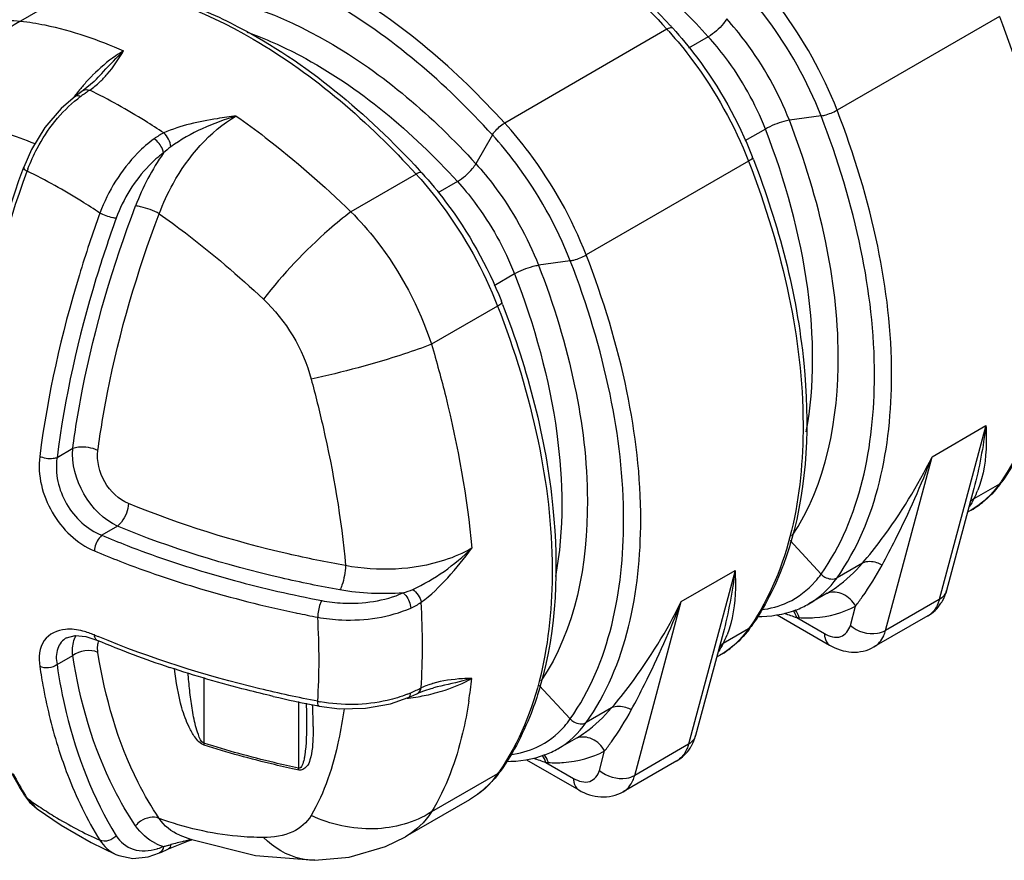
# Model space of a CAD drawing. Units: millimetres. Extents: x -3735 to 5250, y -123 to 5908.
# Drawn here: x 2544 to 3321, y 1218 to 1881 of the extents above; entities that cross this region are included whole.
import ezdxf

# ---------------------------------------------------------------- set-up
doc = ezdxf.new("R2010")
doc.units = ezdxf.units.MM
doc.header["$LTSCALE"] = 38.72
doc.layers.add('EL_BAUGR', color=7, linetype='CONTINUOUS')

msp = doc.modelspace()

# ---------------------------------------------------------------- linework, layer by layer
at = {"layer": 'EL_BAUGR', "color": 7, "linetype": 'Continuous'}
for p, q in [((2596.21, 1910.02), (2544.79, 1880.33)), ((3317.3, 1883.98), (3189.19, 1810.02)), ((3054.96, 1873.78), (2926.85, 1799.82)), ((3087.55, 1867.98), (3072.05, 1859.03)), ((2604.6, 1834.45), (2602.73, 1832.54)), ((2604.59, 1834.43), (2604.6, 1834.45)), ((2602.73, 1832.54), (2594.22, 1825.43)), ((2591.13, 1823.25), (2588.02, 1821.01)), ((2588.02, 1821.01), (2588.02, 1821.01)), ((2594.24, 1825.44), (2591.13, 1823.25)), ((2594.22, 1825.43), (2594.24, 1825.44)), ((2595.73, 1823.26), (2596, 1823.45)), ((3176.56, 1805.43), (3151.53, 1801.99)), ((2917.17, 1790.48), (2904.09, 1767.68)), ((3132.59, 1795.1), (3116.47, 1785.8)), ((2553.36, 1779), (2547.24, 1764.88)), ((2546.57, 1763.02), (2547.24, 1764.88)), ((3119.31, 1769.68), (2991.2, 1695.71)), ((2856.97, 1759.47), (2805.55, 1729.78)), ((2889.56, 1753.67), (2874.06, 1744.72)), ((2978.58, 1691.12), (2953.54, 1687.68)), ((2934.6, 1680.8), (2918.48, 1671.49)), ((2921.32, 1655.37), (2869.1, 1625.21)), ((3264.22, 1536.55), (3306.65, 1561.05)), ((3306.65, 1561.05), (3269.9, 1423.89)), ((2585.94, 1542.89), (2573.53, 1535.73)), ((3227.47, 1399.39), (3264.22, 1536.55)), ((3319.34, 1516.79), (3317.3, 1514.94)), ((3297.17, 1511.47), (3275.56, 1430.82)), ((3297.17, 1511.47), (3297.17, 1511.47)), ((3317.3, 1514.94), (3297.26, 1503.37)), ((3295, 1494.35), (3292.14, 1492.7)), ((2621.3, 1481.66), (2608.89, 1474.49)), ((3176.56, 1443.88), (3152.07, 1470.34)), ((3066.24, 1422.24), (3108.66, 1446.74)), ((3108.66, 1446.74), (3071.91, 1309.58)), ((3209.23, 1452.55), (3189.19, 1440.98)), ((3029.48, 1285.08), (3066.24, 1422.24)), ((3181.48, 1428.81), (3166.89, 1420.39)), ((3181.5, 1428.82), (3181.76, 1428.97)), ((3269.9, 1423.89), (3227.47, 1399.39)), ((3199.67, 1403.34), (3203.76, 1418.62)), ((2761.96, 1413.35), (2762.88, 1413.16)), ((3141.98, 1411.73), (3183.32, 1387.86)), ((3157.32, 1409.63), (3179.18, 1397.01)), ((3260.75, 1410.87), (3218.32, 1386.37)), ((3119.31, 1400.64), (3099.27, 1389.06)), ((3121.35, 1402.48), (3119.31, 1400.64)), ((2581.11, 1393.72), (2581.08, 1393.7)), ((2596.24, 1394.64), (2605.02, 1391.79)), ((2605.02, 1391.79), (2605.02, 1391.79)), ((3099.18, 1397.16), (3077.57, 1316.51)), ((3099.18, 1397.16), (3099.18, 1397.16)), ((2573.53, 1372.43), (2585.94, 1379.59)), ((3097.01, 1380.04), (3094.15, 1378.39)), ((2689.52, 1362.33), (2689.52, 1310.43)), ((2978.58, 1329.57), (2954.08, 1356.03)), ((2850.76, 1346.46), (2854.51, 1348.13)), ((2850.76, 1346.46), (2850.76, 1346.46)), ((2854.51, 1348.13), (2858.05, 1349.76)), ((2862.24, 1351.51), (2863.9, 1352.11)), ((2764.14, 1343.38), (2764.14, 1290.82)), ((3011.24, 1338.24), (2991.2, 1326.67)), ((2770.4, 1328.23), (2770.4, 1328.22)), ((2983.49, 1314.5), (2968.91, 1306.08)), ((2983.51, 1314.51), (2983.77, 1314.67)), ((3071.91, 1309.58), (3029.48, 1285.08)), ((3001.68, 1289.03), (3005.77, 1304.31)), ((2943.99, 1297.42), (2985.33, 1273.55)), ((2959.33, 1295.32), (2981.19, 1282.71)), ((3062.76, 1296.56), (3020.33, 1272.06)), ((2921.32, 1286.33), (2869.1, 1256.17)), ((2923.37, 1288.18), (2921.32, 1286.33)), ((2548.15, 1268.87), (2548.16, 1268.87)), ((2548.16, 1268.87), (2549.96, 1267)), ((2548.16, 1268.87), (2551.75, 1264)), ((2557.76, 1258.54), (2549.96, 1267)), ((2551.75, 1264), (2557.76, 1258.54)), ((2899.03, 1265.74), (2848.38, 1236.5)), ((2557.77, 1258.53), (2557.76, 1258.54)), ((2670.47, 1237.89), (2670.35, 1237.93)), ((2600.53, 1232.14), (2619.97, 1222.64)), ((2661.49, 1227.1), (2677.22, 1233.32)), ((2673.62, 1233.07), (2679.76, 1234.6)), ((2677.22, 1233.32), (2680.68, 1234.37)), ((2619.95, 1222.65), (2619.97, 1222.64)), ((2654.4, 1223.87), (2655.9, 1224.52)), ((2654.4, 1223.87), (2654.4, 1223.87)), ((2655.9, 1224.52), (2660.55, 1226.65)), ((2660.55, 1226.65), (2661.49, 1227.1)), ((2776.94, 1218.05), (2776.89, 1218.05))]:
    msp.add_line(p, q, dxfattribs=at)
for points in [[(2588.02, 1821.01), (2576.72, 1811.35), (2563.88, 1796.28), (2553.36, 1779)], [(2581.08, 1393.7), (2587.81, 1395.46), (2596.24, 1394.64)], [(2863.9, 1352.11), (2865.54, 1352.66), (2867.14, 1353.15)], [(2867.14, 1353.15), (2868.71, 1353.59), (2870.25, 1353.99), (2870.8, 1354.12)], [(2780.53, 1339.68), (2796.45, 1337.68), (2816.98, 1338.02), (2836.77, 1341.58), (2850.76, 1346.46)], [(2858.05, 1349.76), (2858.82, 1350.1), (2860.54, 1350.84), (2862.24, 1351.51)], [(2770.1, 1342.04), (2770.33, 1334.49), (2770.4, 1328.22)], [(2689.7, 1308.84), (2689.61, 1309.33), (2689.55, 1309.86), (2689.52, 1310.43)], [(2764.29, 1289.25), (2764.22, 1289.74), (2764.17, 1290.26), (2764.14, 1290.82)], [(2557.77, 1258.53), (2576.83, 1245.8), (2600.53, 1232.14)], [(2670.47, 1237.89), (2678.93, 1234.82), (2730.29, 1221.77), (2776.89, 1218.05)], [(2776.94, 1218.05), (2804.17, 1220.48), (2832.83, 1228.84), (2848.49, 1236.56)], [(2619.95, 1222.65), (2622.3, 1221.7), (2633.42, 1219.58), (2645.37, 1220.85), (2654.4, 1223.87)]]:
    msp.add_lwpolyline(points, dxfattribs=at)
for centre, radius, start, end in [((2830.5, 1668.98), 303.85, 41.98393, 42.37667), ((2561.84, 1420.73), 673.61, 42.37691, 42.59576), ((2709.73, 1730.11), 152.37, 135.55615, 138.88116), ((2705.19, 1734.48), 146.07, 135.13945, 135.53643), ((2719.03, 1722.09), 164.65, 140.37361, 142.35685), ((2715.34, 1725.15), 159.86, 138.8655, 140.37225), ((2557.17, 1885.52), 73.14, 305.20685, 309.3119), ((2555.7, 1887.29), 75.44, 309.32022, 313.24222), ((2722.55, 1719.38), 169.09, 142.93036, 143.54409), ((2721.42, 1720.24), 167.67, 142.35248, 142.93034), ((2645.9, 1747.23), 91.03, 126.03959, 127.9391), ((2742.02, 1614.96), 254.54, 125.07893, 126.01713), ((2811.68, 1515.46), 376, 124.38517, 125.00385), ((2818.61, 1664.6), 195.94, 145.28362, 159.12844), ((2828.23, 1658.04), 315.84, 21.29395, 21.44328), ((2452.32, 1511.52), 719.3, 21.14269, 21.29393), ((2668.31, 1719.97), 125.56, 159.76025, 160.47661), ((2669.4, 1719.57), 126.72, 159.58556, 159.76109), ((2632.51, 1554.68), 303.85, 41.98393, 42.37667), ((2363.85, 1306.42), 673.61, 42.37691, 42.59576), ((2630.24, 1543.73), 315.84, 21.29395, 21.44328), ((2254.33, 1397.21), 719.3, 21.14269, 21.29393), ((3169.31, 1619.83), 181.39, 324.675, 325.48602), ((3249.82, 1566.06), 85.21, 322.82767, 324.67763), ((3226.63, 1539.31), 79.25, 333.03424, 338.45439), ((3306.26, 1489.53), 16.52, 123.03578, 137.49382), ((3257.82, 1558.61), 74.24, 305.40809, 308.44321), ((3258.21, 1558.06), 73.57, 300.00498, 305.40754), ((3116.5, 1486.4), 73.6, 318.90784, 324.70677), ((2956.4, 2339.8), 946.63, 253.45717, 258.14711), ((3243.78, 1438.6), 32.64, 327.07308, 331.01933), ((2299.56, 1386.48), 562.45, 0.0438, 3.58464), ((3129.94, 1484.45), 73.96, 291.17929, 299.97778), ((2968.87, 2395.98), 1004.18, 258.16261, 259.11635), ((2222.31, 1375.21), 558.04, 0.05169, 3.56025), ((3227.55, 1627.04), 228.47, 249.53872, 252.09763), ((3172.26, 1629.88), 220.76, 266.11932, 266.64297), ((3252.35, 1425.4), 16.78, 300.00543, 308.70268), ((2971.32, 1505.52), 181.39, 324.675, 325.48602), ((3051.83, 1451.75), 85.21, 322.82767, 324.67763), ((2897.54, 2098.15), 761.56, 247.24935, 247.50221), ((2915.81, 2134.51), 805.13, 247.29349, 251.65509), ((3028.64, 1425), 79.25, 333.03424, 338.45439), ((2384.47, 1386.45), 477.54, 356.10666, 0.05572), ((3108.27, 1375.22), 16.52, 123.03578, 137.49382), ((3060.22, 1443.76), 73.57, 300.00498, 305.40754), ((3059.83, 1444.3), 74.24, 305.40809, 308.44321), ((2312.85, 1375.24), 467.49, 356.11008, 0.05838), ((2528.84, 1401.16), 374.14, 351.16859, 353.92958), ((2750.47, 1583.05), 254.25, 293.7239, 294.79073), ((2698.82, 1694.79), 377.35, 294.79645, 295.43829), ((2891.37, 1287.41), 73.25, 110.30733, 114.57718), ((2892.07, 1285.52), 75.27, 107.26404, 110.30655), ((2892.55, 1284.02), 76.84, 106.89344, 107.27142), ((2966.71, 2308.63), 986.67, 256.97052, 259.00142), ((2815.92, 1434.23), 91.67, 291.82457, 293.69548), ((2830.19, 1513.79), 169.06, 276.72894, 277.03238), ((2830.63, 1510.44), 165.67, 277.02362, 279.6961), ((2831.88, 1503.14), 158.27, 279.69572, 282.02988), ((2833.62, 1494.99), 149.94, 282.02594, 284.87055), ((2091.01, 1314.01), 684.81, 1.45343, 2.24723), ((2970.3, 2326.53), 1004.92, 258.99527, 259.11509), ((2803.48, 1465.1), 123.97, 258.73692, 259.51626), ((2803.72, 1466.38), 125.26, 259.51521, 259.6972), ((2362.44, 1321.18), 413.28, 0.85303, 1.41419), ((2918.51, 1372.09), 73.6, 318.90784, 324.70677), ((2459.02, 1322.62), 316.7, 0.18586, 0.85353), ((2931.95, 1370.14), 73.96, 291.17929, 299.97778), ((3045.79, 1324.29), 32.64, 327.07308, 331.01933), ((3029.56, 1512.73), 228.47, 249.53872, 252.09763), ((3054.37, 1311.09), 16.78, 300.00543, 308.70268), ((2974.28, 1515.57), 220.76, 266.11932, 266.64297), ((2794.49, 1418.8), 287.81, 207.37398, 211.33946), ((2773.33, 1391.21), 181.39, 324.675, 325.48602), ((2853.84, 1337.44), 85.21, 322.82767, 324.67763), ((2784.42, 1412.81), 276.1, 211.36402, 211.878), ((2761.3, 1562.73), 363.49, 234.44963, 236.22696), ((2668.46, 1266.71), 39.27, 244.44004, 253.85839), ((2638.12, 1274.38), 49.38, 287.80831, 293.16808), ((2644.06, 1296.71), 69.05, 281.26187, 283.75263), ((2641.3, 1308.35), 81.02, 283.695, 283.92912), ((2638.21, 1320.56), 93.62, 283.96514, 285.61522), ((2738.43, 960.1), 280.52, 104.48097, 105.51145), ((2842.54, 557.61), 696.26, 104.04095, 104.49456), ((2639.37, 1270.63), 45.43, 286.7682, 287.7473)]:
    msp.add_arc(centre, radius, start, end, dxfattribs=at)
for points, knots in [([(2797.49, 2024.11), (2842.75, 2020.75), (2940.53, 1982.11), (3017.45, 1914.89), (3054.96, 1873.78)], [0, 0, 0, 0, 0.449172, 1, 1, 1, 1]), ([(2865.38, 2011.35), (2882.22, 2005.61), (2954.54, 1973.75), (3016.46, 1921.51), (3057.72, 1876.64)], [0, 0, 0, 0, 0.225874, 1, 1, 1, 1]), ([(3087.55, 1867.98), (3074.9, 1881.84), (3026.6, 1929.96), (2968, 1969.59), (2921.23, 1985.95)], [0, 0, 0, 0, 0.274746, 1, 1, 1, 1]), ([(2926.85, 1799.82), (2888.88, 1841.43), (2811.07, 1909.3), (2711.77, 1947.69), (2666.09, 1950.37)], [0, 0, 0, 0, 0.551769, 1, 1, 1, 1]), ([(2917.17, 1790.48), (2879.96, 1831.25), (2803.72, 1897.74), (2706.45, 1935.35), (2661.69, 1937.97)], [0, 0, 0, 0, 0.551769, 1, 1, 1, 1]), ([(3189.19, 1810.02), (3177.99, 1838.75), (3157.7, 1875.09), (3131.64, 1906.67), (3124.84, 1914.12)], [0, 0, 0, 0, 0.753516, 1, 1, 1, 1]), ([(2599.5, 1909.8), (2644.76, 1906.44), (2742.54, 1867.8), (2819.47, 1800.58), (2856.97, 1759.47)], [0, 0, 0, 0, 0.449172, 1, 1, 1, 1]), ([(3176.56, 1805.43), (3165.88, 1832.85), (3146.51, 1867.53), (3121.64, 1897.67), (3115.15, 1904.78)], [0, 0, 0, 0, 0.753516, 1, 1, 1, 1]), ([(2667.39, 1897.04), (2684.23, 1891.31), (2756.55, 1859.44), (2818.47, 1807.21), (2859.73, 1762.33)], [0, 0, 0, 0, 0.225874, 1, 1, 1, 1]), ([(2670.16, 1902.73), (2711.15, 1900.33), (2800.22, 1865.9), (2870.03, 1805.01), (2904.09, 1767.68)], [0, 0, 0, 0, 0.44823, 1, 1, 1, 1]), ([(2503.55, 1871.59), (2512.68, 1876.86), (2526.97, 1881.06), (2541.16, 1880.68), (2544.79, 1880.33)], [0, 0, 0, 0, 0.74326, 1, 1, 1, 1]), ([(3102.08, 1881.99), (3101.33, 1880.68), (3097.3, 1875.23), (3092.1, 1870.61), (3087.55, 1867.98)], [0, 0, 0, 0, 0.222179, 1, 1, 1, 1]), ([(3151.53, 1801.99), (3142.93, 1824.06), (3127.33, 1851.99), (3107.31, 1876.26), (3102.08, 1881.99)], [0, 0, 0, 0, 0.753516, 1, 1, 1, 1]), ([(3317.3, 1883.98), (3330.76, 1849.44), (3351.57, 1780.94), (3366.98, 1656.57), (3349.86, 1562.26), (3318.77, 1517.05)], [0, 0, 0, 0, 0.294574, 0.564005, 1, 1, 1, 1]), ([(2544.79, 1880.33), (2531.04, 1873.12), (2506.74, 1849.44), (2495.5, 1817.99), (2493.07, 1801.36)], [0, 0, 0, 0, 0.480115, 1, 1, 1, 1]), ([(2544.79, 1880.33), (2551.22, 1879.58), (2579.15, 1874.95), (2606.14, 1865.53), (2626.09, 1856.74)], [0, 0, 0, 0, 0.228911, 1, 1, 1, 1]), ([(3059.45, 1874.74), (3059.29, 1874.92), (3057.68, 1875.49), (3056.13, 1874.45), (3054.96, 1873.78)], [0, 0, 0, 0, 0.149805, 1, 1, 1, 1]), ([(3059.45, 1874.74), (3066.07, 1867.49), (3091.45, 1836.76), (3111.24, 1801.43), (3122.21, 1773.5)], [0, 0, 0, 0, 0.246641, 1, 1, 1, 1]), ([(2723.29, 1871.63), (2737.79, 1866.55), (2800.36, 1838.41), (2853.85, 1792.81), (2889.56, 1753.67)], [0, 0, 0, 0, 0.22481, 1, 1, 1, 1]), ([(3056.36, 1872.24), (3063, 1864.86), (3088.45, 1833.66), (3108.31, 1797.91), (3119.31, 1769.68)], [0, 0, 0, 0, 0.246792, 1, 1, 1, 1]), ([(3132.59, 1795.1), (3124.75, 1815.22), (3110.55, 1840.65), (3092.31, 1862.76), (3087.55, 1867.98)], [0, 0, 0, 0, 0.753516, 1, 1, 1, 1]), ([(2626.09, 1856.74), (2623.97, 1855.51), (2615.2, 1849.94), (2607.25, 1843.14), (2601.66, 1837.52)], [0, 0, 0, 0, 0.236242, 1, 1, 1, 1]), ([(2604.6, 1834.45), (2606.49, 1836.44), (2613.52, 1843.99), (2620.61, 1851.51), (2626.09, 1856.74)], [0, 0, 0, 0, 0.265735, 1, 1, 1, 1]), ([(2607.38, 1832.34), (2609.4, 1834.23), (2616.51, 1841.67), (2622.21, 1850.31), (2626.09, 1856.74)], [0, 0, 0, 0, 0.269271, 1, 1, 1, 1]), ([(2550.63, 1763.78), (2552.67, 1769.25), (2562.04, 1789.97), (2576.59, 1808.63), (2589.93, 1819.02)], [0, 0, 0, 0, 0.256563, 1, 1, 1, 1]), ([(2657.84, 1791.98), (2652.96, 1795.22), (2634.02, 1807.41), (2614.32, 1818.46), (2599.33, 1825.76)], [0, 0, 0, 0, 0.259973, 1, 1, 1, 1]), ([(2654.2, 1728.27), (2657.19, 1736.44), (2671.05, 1766.39), (2693.89, 1793.27), (2715.04, 1805.39)], [0, 0, 0, 0, 0.263005, 1, 1, 1, 1]), ([(2715.05, 1805.38), (2710.03, 1804.74), (2690.65, 1802.03), (2671.09, 1797.99), (2657.84, 1791.98)], [0, 0, 0, 0, 0.258313, 1, 1, 1, 1]), ([(2715.05, 1805.38), (2722.78, 1799.92), (2754.39, 1776.51), (2784.08, 1750.54), (2805.55, 1729.78)], [0, 0, 0, 0, 0.240507, 1, 1, 1, 1]), ([(3176.56, 1805.43), (3177.53, 1805.57), (3181.92, 1806.58), (3186.15, 1808.27), (3189.19, 1810.02)], [0, 0, 0, 0, 0.218071, 1, 1, 1, 1]), ([(3176.56, 1443.88), (3207.79, 1487.94), (3225.3, 1580.98), (3210.37, 1703.63), (3189.87, 1771.3), (3176.56, 1805.43)], [0, 0, 0, 0, 0.435179, 0.704834, 1, 1, 1, 1]), ([(3189.19, 1440.98), (3221.06, 1485.96), (3238.94, 1580.92), (3223.69, 1706.11), (3202.77, 1775.18), (3189.19, 1810.02)], [0, 0, 0, 0, 0.435179, 0.704834, 1, 1, 1, 1]), ([(2493.07, 1801.36), (2498.04, 1800.68), (2519.52, 1796.89), (2540.37, 1790.02), (2555.92, 1783.68)], [0, 0, 0, 0, 0.229916, 1, 1, 1, 1]), ([(2917.17, 1790.48), (2917.66, 1791.35), (2920.35, 1794.98), (2923.82, 1798.06), (2926.85, 1799.82)], [0, 0, 0, 0, 0.222179, 1, 1, 1, 1]), ([(2991.2, 1695.71), (2980, 1724.44), (2959.71, 1760.78), (2933.65, 1792.36), (2926.85, 1799.82)], [0, 0, 0, 0, 0.753516, 1, 1, 1, 1]), ([(3151.53, 1801.99), (3150.08, 1801.79), (3143.5, 1800.26), (3137.15, 1797.74), (3132.59, 1795.1)], [0, 0, 0, 0, 0.218071, 1, 1, 1, 1]), ([(3153.5, 1473.77), (3181.04, 1514.43), (3196.07, 1598.73), (3182.17, 1709.93), (3163.56, 1771.13), (3151.53, 1801.99)], [0, 0, 0, 0, 0.436403, 0.705673, 1, 1, 1, 1]), ([(2650.22, 1787.43), (2645.56, 1784.03), (2627.24, 1767.82), (2613.89, 1746.24), (2607.42, 1728.77)], [0, 0, 0, 0, 0.236149, 1, 1, 1, 1]), ([(2657.55, 1776.19), (2657.42, 1777.22), (2656.12, 1781.59), (2653.13, 1785.48), (2650.22, 1787.43)], [0, 0, 0, 0, 0.228652, 1, 1, 1, 1]), ([(2978.58, 1691.12), (2967.89, 1718.54), (2948.52, 1753.22), (2923.65, 1783.37), (2917.17, 1790.48)], [0, 0, 0, 0, 0.753516, 1, 1, 1, 1]), ([(3164.9, 1556.25), (3171.73, 1593.24), (3170.34, 1675.89), (3148.37, 1754.61), (3132.59, 1795.1)], [0, 0, 0, 0, 0.463964, 1, 1, 1, 1]), ([(2657.55, 1776.19), (2653.47, 1773.22), (2637.44, 1759.03), (2625.84, 1740.06), (2620.29, 1724.73)], [0, 0, 0, 0, 0.236154, 1, 1, 1, 1]), ([(3122.51, 1772.74), (3122.58, 1772.56), (3122.05, 1770.95), (3120.47, 1770.34), (3119.31, 1769.68)], [0, 0, 0, 0, 0.12237, 1, 1, 1, 1]), ([(2547.24, 1764.88), (2547.18, 1764.7), (2547.5, 1763.23), (2548.95, 1762.56), (2549.96, 1761.94)], [0, 0, 0, 0, 0.137596, 1, 1, 1, 1]), ([(2889.56, 1753.67), (2894.12, 1756.3), (2899.31, 1760.92), (2903.35, 1766.37), (2904.09, 1767.68)], [0, 0, 0, 0, 0.777821, 1, 1, 1, 1]), ([(2904.09, 1767.68), (2909.32, 1761.95), (2929.34, 1737.68), (2944.94, 1709.76), (2953.54, 1687.68)], [0, 0, 0, 0, 0.246485, 1, 1, 1, 1]), ([(3119.31, 1769.68), (3132.77, 1735.13), (3153.58, 1666.63), (3169, 1542.26), (3151.87, 1447.95), (3120.78, 1402.74)], [0, 0, 0, 0, 0.294574, 0.564005, 1, 1, 1, 1]), ([(3123.2, 1770.97), (3143.1, 1719.5), (3169.58, 1619.94), (3165.93, 1515.08), (3152.97, 1470.05)], [0, 0, 0, 0, 0.540765, 1, 1, 1, 1]), ([(2500.16, 1575.23), (2502.15, 1590.64), (2512.39, 1654.4), (2529.98, 1716.89), (2546.57, 1763.02)], [0, 0, 0, 0, 0.240651, 1, 1, 1, 1]), ([(2502.91, 1573.3), (2504.95, 1588.77), (2515.38, 1652.83), (2533.19, 1715.6), (2549.96, 1761.94)], [0, 0, 0, 0, 0.240473, 1, 1, 1, 1]), ([(2607.42, 1728.77), (2602.61, 1731.96), (2584.01, 1743.93), (2564.67, 1754.78), (2549.96, 1761.94)], [0, 0, 0, 0, 0.260739, 1, 1, 1, 1]), ([(2861.46, 1760.44), (2861.3, 1760.61), (2859.69, 1761.18), (2858.14, 1760.15), (2856.97, 1759.47)], [0, 0, 0, 0, 0.149805, 1, 1, 1, 1]), ([(2858.37, 1757.93), (2865.01, 1750.55), (2890.46, 1719.35), (2910.32, 1683.6), (2921.32, 1655.37)], [0, 0, 0, 0, 0.246792, 1, 1, 1, 1]), ([(2861.46, 1760.44), (2868.09, 1753.18), (2893.46, 1722.45), (2913.26, 1687.12), (2924.22, 1659.2)], [0, 0, 0, 0, 0.246641, 1, 1, 1, 1]), ([(2889.56, 1753.67), (2894.32, 1748.45), (2912.56, 1726.34), (2926.76, 1700.91), (2934.6, 1680.8)], [0, 0, 0, 0, 0.246485, 1, 1, 1, 1]), ([(2585.94, 1542.89), (2588.02, 1558.6), (2598.85, 1623.76), (2617.71, 1687.49), (2635.52, 1734.4)], [0, 0, 0, 0, 0.240009, 1, 1, 1, 1]), ([(2654.2, 1728.27), (2649.6, 1730.73), (2643.36, 1733.1), (2636.87, 1734.31), (2635.52, 1734.4)], [0, 0, 0, 0, 0.793882, 1, 1, 1, 1]), ([(2607.42, 1728.77), (2601.6, 1712.68), (2580.69, 1650.1), (2566.1, 1585.3), (2559.93, 1536.81)], [0, 0, 0, 0, 0.259204, 1, 1, 1, 1]), ([(2605.83, 1541.43), (2607.86, 1556.76), (2618.43, 1620.33), (2636.82, 1682.51), (2654.2, 1728.27)], [0, 0, 0, 0, 0.240009, 1, 1, 1, 1]), ([(2620.29, 1724.73), (2619.35, 1724.76), (2614.87, 1725.47), (2610.55, 1727.05), (2607.42, 1728.77)], [0, 0, 0, 0, 0.208303, 1, 1, 1, 1]), ([(2654.2, 1728.27), (2661.18, 1723.34), (2689.74, 1702.3), (2716.77, 1679.21), (2736.45, 1660.84)], [0, 0, 0, 0, 0.240932, 1, 1, 1, 1]), ([(2805.55, 1729.78), (2799.59, 1725.35), (2774.41, 1704.63), (2751.93, 1680.67), (2736.45, 1660.84)], [0, 0, 0, 0, 0.227986, 1, 1, 1, 1]), ([(2805.55, 1729.78), (2812.69, 1722.58), (2839.71, 1691.7), (2859.48, 1654.53), (2869.1, 1625.21)], [0, 0, 0, 0, 0.24737, 1, 1, 1, 1]), ([(2620.29, 1724.73), (2614.55, 1708.9), (2593.97, 1647.27), (2579.6, 1583.48), (2573.53, 1535.73)], [0, 0, 0, 0, 0.259204, 1, 1, 1, 1]), ([(2978.58, 1691.12), (2979.55, 1691.26), (2983.93, 1692.27), (2988.16, 1693.96), (2991.2, 1695.71)], [0, 0, 0, 0, 0.218071, 1, 1, 1, 1]), ([(2991.2, 1326.67), (3023.08, 1371.65), (3040.95, 1466.61), (3025.7, 1591.8), (3004.78, 1660.88), (2991.2, 1695.71)], [0, 0, 0, 0, 0.435179, 0.704834, 1, 1, 1, 1]), ([(2934.6, 1680.8), (2939.16, 1683.43), (2945.51, 1685.95), (2952.09, 1687.48), (2953.54, 1687.68)], [0, 0, 0, 0, 0.781929, 1, 1, 1, 1]), ([(2953.54, 1687.68), (2965.57, 1656.82), (2984.18, 1595.62), (2998.08, 1484.42), (2983.05, 1400.12), (2955.51, 1359.46)], [0, 0, 0, 0, 0.294328, 0.563598, 1, 1, 1, 1]), ([(2978.58, 1329.57), (3009.8, 1373.63), (3027.31, 1466.67), (3012.38, 1589.32), (2991.88, 1657), (2978.58, 1691.12)], [0, 0, 0, 0, 0.435179, 0.704834, 1, 1, 1, 1]), ([(2934.6, 1680.8), (2950.38, 1640.31), (2972.35, 1561.59), (2973.75, 1478.95), (2966.92, 1441.96)], [0, 0, 0, 0, 0.536032, 1, 1, 1, 1]), ([(2924.52, 1658.43), (2924.59, 1658.26), (2924.06, 1656.64), (2922.48, 1656.04), (2921.32, 1655.37)], [0, 0, 0, 0, 0.12237, 1, 1, 1, 1]), ([(2921.32, 1655.37), (2934.78, 1620.83), (2955.59, 1552.32), (2971.01, 1427.95), (2953.88, 1333.64), (2922.79, 1288.43)], [0, 0, 0, 0, 0.294574, 0.564005, 1, 1, 1, 1]), ([(2925.21, 1656.66), (2945.11, 1605.2), (2971.59, 1505.63), (2967.94, 1400.77), (2954.99, 1355.74)], [0, 0, 0, 0, 0.540765, 1, 1, 1, 1]), ([(2869.1, 1625.21), (2862.04, 1622.53), (2830.89, 1611.7), (2798.97, 1603.11), (2774.1, 1597.82)], [0, 0, 0, 0, 0.228902, 1, 1, 1, 1]), ([(2869.1, 1625.21), (2873.13, 1611.57), (2887.48, 1558.78), (2897.26, 1504.65), (2900.89, 1464.33)], [0, 0, 0, 0, 0.260109, 1, 1, 1, 1]), ([(2774.1, 1597.82), (2777.48, 1585.31), (2789.57, 1536.87), (2797.93, 1487.43), (2801.22, 1450.6)], [0, 0, 0, 0, 0.259487, 1, 1, 1, 1]), ([(3350.96, 1584.36), (3349.16, 1578.08), (3341.41, 1554.39), (3329.98, 1531.8), (3319.34, 1516.79)], [0, 0, 0, 0, 0.261947, 1, 1, 1, 1]), ([(3306.65, 1561.05), (3306.92, 1556.43), (3307.39, 1539.33), (3304.94, 1521.85), (3300.33, 1510.2)], [0, 0, 0, 0, 0.269444, 1, 1, 1, 1]), ([(2605.83, 1541.43), (2601.14, 1543.71), (2594, 1544.81), (2587.36, 1543.44), (2585.94, 1542.89)], [0, 0, 0, 0, 0.773879, 1, 1, 1, 1]), ([(2629.98, 1499.61), (2622.17, 1502.84), (2609.05, 1515.41), (2604.72, 1533.06), (2605.83, 1541.43)], [0, 0, 0, 0, 0.499994, 1, 1, 1, 1]), ([(2559.93, 1536.81), (2558.03, 1521.87), (2565.88, 1490.49), (2589.14, 1468), (2603.02, 1462.18)], [0, 0, 0, 0, 0.499997, 1, 1, 1, 1]), ([(2573.53, 1535.73), (2572.55, 1535.34), (2568.01, 1534.4), (2563.09, 1535.16), (2559.93, 1536.81)], [0, 0, 0, 0, 0.2277, 1, 1, 1, 1]), ([(2573.53, 1535.73), (2571.69, 1523.46), (2577.71, 1497.32), (2597.34, 1479.03), (2608.89, 1474.49)], [0, 0, 0, 0, 0.499998, 1, 1, 1, 1]), ([(3209.23, 1452.55), (3214.38, 1458.59), (3235.28, 1484.8), (3252.9, 1513.61), (3264.22, 1536.55)], [0, 0, 0, 0, 0.236737, 1, 1, 1, 1]), ([(3224.78, 1451.04), (3228.37, 1457.71), (3242.86, 1485.56), (3255.66, 1514.32), (3264.22, 1536.55)], [0, 0, 0, 0, 0.241082, 1, 1, 1, 1]), ([(2629.98, 1499.61), (2629.61, 1494.41), (2626.98, 1487.68), (2622.48, 1482.61), (2621.3, 1481.66)], [0, 0, 0, 0, 0.77388, 1, 1, 1, 1]), ([(2801.22, 1450.6), (2786.07, 1453.3), (2727.83, 1465.15), (2670.69, 1482.79), (2629.98, 1499.61)], [0, 0, 0, 0, 0.25893, 1, 1, 1, 1]), ([(2796.82, 1431.41), (2781.29, 1434.18), (2721.6, 1446.33), (2663.02, 1464.42), (2621.3, 1481.66)], [0, 0, 0, 0, 0.25893, 1, 1, 1, 1]), ([(2608.89, 1474.49), (2608.07, 1473.84), (2604.98, 1470.37), (2603.18, 1465.74), (2603.02, 1462.18)], [0, 0, 0, 0, 0.227699, 1, 1, 1, 1]), ([(2608.89, 1474.49), (2615.48, 1471.73), (2642.58, 1460.82), (2670.29, 1451.43), (2691.44, 1445.13)], [0, 0, 0, 0, 0.244762, 1, 1, 1, 1]), ([(3152.97, 1470.05), (3151.17, 1463.78), (3143.43, 1440.08), (3131.99, 1417.5), (3121.35, 1402.48)], [0, 0, 0, 0, 0.261947, 1, 1, 1, 1]), ([(2603.02, 1462.18), (2609.72, 1459.37), (2637.24, 1448.29), (2665.39, 1438.75), (2686.86, 1432.35)], [0, 0, 0, 0, 0.244762, 1, 1, 1, 1]), ([(2900.89, 1464.33), (2894.15, 1460.4), (2862.75, 1447.04), (2826.88, 1445.7), (2801.22, 1450.6)], [0, 0, 0, 0, 0.229885, 1, 1, 1, 1]), ([(2860.91, 1421.65), (2868.63, 1427.22), (2882.6, 1441.12), (2894.99, 1456.23), (2900.89, 1464.33)], [0, 0, 0, 0, 0.487156, 1, 1, 1, 1]), ([(3224.78, 1451.04), (3223.43, 1451.75), (3218.61, 1453.82), (3212.63, 1454.21), (3209.23, 1452.55)], [0, 0, 0, 0, 0.286007, 1, 1, 1, 1]), ([(2801.22, 1450.6), (2801.04, 1445.38), (2799.86, 1438.78), (2797.47, 1432.62), (2796.82, 1431.41)], [0, 0, 0, 0, 0.792752, 1, 1, 1, 1]), ([(3108.66, 1446.74), (3108.93, 1442.13), (3109.4, 1425.02), (3106.95, 1407.54), (3102.35, 1395.9)], [0, 0, 0, 0, 0.269444, 1, 1, 1, 1]), ([(3181.75, 1428.97), (3184.12, 1430.35), (3194.23, 1437.03), (3203.14, 1445.46), (3209.23, 1452.55)], [0, 0, 0, 0, 0.227181, 1, 1, 1, 1]), ([(3203.76, 1418.61), (3205.6, 1420.99), (3213.27, 1431.35), (3220.09, 1442.34), (3224.78, 1451.04)], [0, 0, 0, 0, 0.233218, 1, 1, 1, 1]), ([(2691.44, 1445.13), (2698.8, 1442.93), (2728.84, 1434.41), (2759.31, 1427.43), (2782.42, 1422.99)], [0, 0, 0, 0, 0.246082, 1, 1, 1, 1]), ([(3176.56, 1443.88), (3177.4, 1442.98), (3180.84, 1440.13), (3186.37, 1439.35), (3189.19, 1440.98)], [0, 0, 0, 0, 0.273801, 1, 1, 1, 1]), ([(3203.76, 1418.62), (3201.51, 1422.6), (3195.12, 1429.23), (3185.53, 1430.21), (3181.77, 1428.8)], [0, 0, 0, 0, 0.53242, 1, 1, 1, 1]), ([(2782.42, 1422.99), (2781.95, 1422.17), (2780.21, 1417.98), (2779.35, 1413.44), (2779.27, 1409.87)], [0, 0, 0, 0, 0.20934, 1, 1, 1, 1]), ([(2782.42, 1422.99), (2787.88, 1421.94), (2809.44, 1419.47), (2831.96, 1422.62), (2846.74, 1429.1)], [0, 0, 0, 0, 0.256305, 1, 1, 1, 1]), ([(2846.74, 1429.1), (2847.57, 1428.48), (2850.69, 1425.14), (2852.54, 1420.61), (2852.77, 1417.11)], [0, 0, 0, 0, 0.228222, 1, 1, 1, 1]), ([(3011.24, 1338.24), (3016.39, 1344.28), (3037.29, 1370.49), (3054.92, 1399.31), (3066.24, 1422.24)], [0, 0, 0, 0, 0.236737, 1, 1, 1, 1]), ([(3026.79, 1336.73), (3030.38, 1343.4), (3044.87, 1371.25), (3057.67, 1400.01), (3066.24, 1422.24)], [0, 0, 0, 0, 0.241082, 1, 1, 1, 1]), ([(3269.9, 1423.89), (3269.58, 1422.69), (3268.15, 1418.36), (3265.44, 1414.38), (3262.85, 1412.3)], [0, 0, 0, 0, 0.272394, 1, 1, 1, 1]), ([(2779.27, 1409.87), (2785.51, 1408.71), (2810.16, 1406.05), (2835.86, 1409.72), (2852.77, 1417.11)], [0, 0, 0, 0, 0.256113, 1, 1, 1, 1]), ([(3159.34, 1409.51), (3163.35, 1409.27), (3178.57, 1409.24), (3193.9, 1413.29), (3203.76, 1418.62)], [0, 0, 0, 0, 0.263695, 1, 1, 1, 1]), ([(2548.15, 1268.87), (2542.21, 1278.43), (2519.4, 1320.55), (2506.33, 1367.52), (2500.62, 1403.64)], [0, 0, 0, 0, 0.235278, 1, 1, 1, 1]), ([(2580.21, 1400.29), (2573.92, 1399.79), (2559.81, 1393.08), (2558.91, 1377.82), (2559.93, 1370.96)], [0, 0, 0, 0, 0.476168, 1, 1, 1, 1]), ([(3179.18, 1397.01), (3182.97, 1394.83), (3192.36, 1391.69), (3198.67, 1399.62), (3199.67, 1403.34)], [0, 0, 0, 0, 0.532057, 1, 1, 1, 1]), ([(3199.67, 1403.34), (3205.21, 1398.43), (3216.14, 1395.26), (3225.5, 1398.26), (3227.47, 1399.39)], [0, 0, 0, 0, 0.765186, 1, 1, 1, 1]), ([(3218.32, 1386.37), (3221.7, 1388.32), (3225.36, 1392.88), (3227.09, 1397.96), (3227.47, 1399.39)], [0, 0, 0, 0, 0.724141, 1, 1, 1, 1]), ([(2581.08, 1393.7), (2577.93, 1391.87), (2572.51, 1385.03), (2572.77, 1376.64), (2573.53, 1372.43)], [0, 0, 0, 0, 0.460081, 1, 1, 1, 1]), ([(2585.94, 1379.59), (2585.78, 1381.09), (2585.5, 1386.49), (2586.64, 1392.11), (2588.61, 1395.49)], [0, 0, 0, 0, 0.278499, 1, 1, 1, 1]), ([(2779.27, 1343.53), (2763.97, 1346.47), (2705.11, 1359.2), (2647.38, 1377.46), (2606.12, 1394.54)], [0, 0, 0, 0, 0.258581, 1, 1, 1, 1]), ([(3179.18, 1397.01), (3179.18, 1396), (3179.4, 1392.62), (3181.23, 1389.07), (3183.32, 1387.86)], [0, 0, 0, 0, 0.295354, 1, 1, 1, 1]), ([(3183.32, 1387.86), (3188.59, 1384.82), (3200.46, 1380.63), (3213.1, 1383.36), (3218.32, 1386.37)], [0, 0, 0, 0, 0.502612, 1, 1, 1, 1]), ([(2635.52, 1245.34), (2629.26, 1254.59), (2605.07, 1296.1), (2591.62, 1343.27), (2585.94, 1379.59)], [0, 0, 0, 0, 0.233063, 1, 1, 1, 1]), ([(2654.2, 1251.14), (2648.1, 1260.16), (2624.49, 1300.66), (2611.38, 1346.68), (2605.83, 1382.12)], [0, 0, 0, 0, 0.233064, 1, 1, 1, 1]), ([(2559.93, 1370.96), (2560.79, 1365.2), (2564.52, 1342.96), (2569.94, 1320.99), (2575.04, 1305.05)], [0, 0, 0, 0, 0.257941, 1, 1, 1, 1]), ([(2573.53, 1372.43), (2575.42, 1359.73), (2584.38, 1312.81), (2601.82, 1267.11), (2620.29, 1237.41)], [0, 0, 0, 0, 0.268515, 1, 1, 1, 1]), ([(2744.26, 1347.36), (2737.25, 1348.98), (2709.71, 1355.68), (2682.47, 1363.63), (2662.41, 1370.3)], [0, 0, 0, 0, 0.253849, 1, 1, 1, 1]), ([(2689.7, 1308.84), (2686.54, 1309.85), (2682.1, 1315.04), (2676.42, 1325.07), (2670.09, 1343.08), (2667.5, 1358.81), (2666.31, 1369.21)], [0, 0, 0, 0, 0.149316, 0.282364, 0.527671, 1, 1, 1, 1]), ([(2689.52, 1310.43), (2686.94, 1311.22), (2685.07, 1317.33), (2682.11, 1326.22), (2679.96, 1338.19), (2678.16, 1352.06), (2677.37, 1361.38), (2677.04, 1366.03)], [0, 0, 0, 0, 0.140716, 0.268593, 0.514959, 0.757677, 1, 1, 1, 1]), ([(2900.89, 1361.6), (2898.46, 1361.64), (2888.15, 1361.07), (2877.78, 1359.84), (2870.22, 1357.54)], [0, 0, 0, 0, 0.235107, 1, 1, 1, 1]), ([(2900.87, 1361.6), (2898.54, 1360.95), (2888.61, 1358.11), (2878.49, 1355.95), (2870.8, 1354.12)], [0, 0, 0, 0, 0.234085, 1, 1, 1, 1]), ([(2872.1, 1350.08), (2874.74, 1350.78), (2884.66, 1353.72), (2894.27, 1357.81), (2900.89, 1361.6)], [0, 0, 0, 0, 0.263309, 1, 1, 1, 1]), ([(2954.99, 1355.74), (2953.18, 1349.47), (2945.44, 1325.77), (2934, 1303.19), (2923.37, 1288.18)], [0, 0, 0, 0, 0.261947, 1, 1, 1, 1]), ([(2850, 1349.13), (2844.88, 1347.07), (2822.68, 1340.34), (2798.66, 1339.98), (2781.31, 1343.14)], [0, 0, 0, 0, 0.238331, 1, 1, 1, 1]), ([(2800.06, 1337.46), (2798.95, 1329.23), (2794.02, 1300.27), (2784.75, 1271.63), (2774.1, 1253.39)], [0, 0, 0, 0, 0.282253, 1, 1, 1, 1]), ([(2780.53, 1339.68), (2780.33, 1339.72), (2779.19, 1340.71), (2779.3, 1342.33), (2779.27, 1343.53)], [0, 0, 0, 0, 0.143669, 1, 1, 1, 1]), ([(2898.55, 1343.72), (2897.23, 1335.23), (2891.39, 1304.94), (2880.76, 1275.17), (2869.1, 1256.17)], [0, 0, 0, 0, 0.278272, 1, 1, 1, 1]), ([(2983.76, 1314.66), (2986.13, 1316.04), (2996.24, 1322.72), (3005.15, 1331.15), (3011.24, 1338.24)], [0, 0, 0, 0, 0.227181, 1, 1, 1, 1]), ([(3005.77, 1304.3), (3007.61, 1306.68), (3015.28, 1317.04), (3022.1, 1328.03), (3026.79, 1336.73)], [0, 0, 0, 0, 0.233218, 1, 1, 1, 1]), ([(3026.79, 1336.73), (3025.45, 1337.44), (3020.62, 1339.51), (3014.64, 1339.91), (3011.24, 1338.24)], [0, 0, 0, 0, 0.286007, 1, 1, 1, 1]), ([(2978.58, 1329.57), (2979.41, 1328.67), (2982.85, 1325.82), (2988.38, 1325.04), (2991.2, 1326.67)], [0, 0, 0, 0, 0.273801, 1, 1, 1, 1]), ([(2775.71, 1323.64), (2775.72, 1321.34), (2775.6, 1312.57), (2775.11, 1303.62), (2773.17, 1297.43)], [0, 0, 0, 0, 0.262588, 1, 1, 1, 1]), ([(3005.77, 1304.31), (3003.53, 1308.29), (2997.13, 1314.92), (2987.54, 1315.9), (2983.78, 1314.49)], [0, 0, 0, 0, 0.53242, 1, 1, 1, 1]), ([(2764.14, 1290.82), (2757.75, 1292.17), (2732.64, 1297.77), (2707.81, 1304.6), (2689.52, 1310.43)], [0, 0, 0, 0, 0.253918, 1, 1, 1, 1]), ([(2764.29, 1289.25), (2757.9, 1290.6), (2732.8, 1296.2), (2707.98, 1303.02), (2689.7, 1308.84)], [0, 0, 0, 0, 0.253918, 1, 1, 1, 1]), ([(3071.91, 1309.58), (3071.59, 1308.38), (3070.16, 1304.06), (3067.45, 1300.07), (3064.86, 1298)], [0, 0, 0, 0, 0.272394, 1, 1, 1, 1]), ([(2575.04, 1305.05), (2577.1, 1298.59), (2585.73, 1273.94), (2597.21, 1250.24), (2607.42, 1233.83)], [0, 0, 0, 0, 0.259831, 1, 1, 1, 1]), ([(2769.01, 1300.82), (2768.86, 1299.84), (2768.25, 1296.54), (2766.86, 1290.29), (2764.14, 1290.82)], [0, 0, 0, 0, 0.262562, 1, 1, 1, 1]), ([(2961.35, 1295.2), (2965.36, 1294.96), (2980.58, 1294.93), (2995.91, 1298.98), (3005.77, 1304.31)], [0, 0, 0, 0, 0.263695, 1, 1, 1, 1]), ([(2773.17, 1297.43), (2772.57, 1295.49), (2771.22, 1291.36), (2766.51, 1288.78), (2764.29, 1289.25)], [0, 0, 0, 0, 0.472037, 1, 1, 1, 1]), ([(2981.19, 1282.71), (2984.98, 1280.52), (2994.38, 1277.38), (3000.68, 1285.31), (3001.68, 1289.03)], [0, 0, 0, 0, 0.532057, 1, 1, 1, 1]), ([(2981.19, 1282.71), (2981.19, 1281.69), (2981.41, 1278.31), (2983.24, 1274.76), (2985.33, 1273.55)], [0, 0, 0, 0, 0.295354, 1, 1, 1, 1]), ([(3001.68, 1289.03), (3007.22, 1284.12), (3018.15, 1280.95), (3027.52, 1283.95), (3029.48, 1285.08)], [0, 0, 0, 0, 0.765186, 1, 1, 1, 1]), ([(3020.33, 1272.06), (3023.71, 1274.01), (3027.37, 1278.57), (3029.1, 1283.65), (3029.48, 1285.08)], [0, 0, 0, 0, 0.724141, 1, 1, 1, 1]), ([(2985.33, 1273.55), (2990.6, 1270.51), (3002.47, 1266.32), (3015.12, 1269.06), (3020.33, 1272.06)], [0, 0, 0, 0, 0.502612, 1, 1, 1, 1]), ([(2559.24, 1260.59), (2563.15, 1257.97), (2578.63, 1248.06), (2594.93, 1239.39), (2607.42, 1233.83)], [0, 0, 0, 0, 0.256166, 1, 1, 1, 1]), ([(2654.2, 1251.13), (2649.66, 1253.06), (2641.6, 1251.32), (2636.67, 1246.74), (2635.52, 1245.34)], [0, 0, 0, 0, 0.731938, 1, 1, 1, 1]), ([(2774.1, 1253.39), (2770.84, 1247.81), (2759.01, 1237.98), (2744.3, 1236.09), (2736.45, 1236.06)], [0, 0, 0, 0, 0.451491, 1, 1, 1, 1]), ([(2869.1, 1256.17), (2855.75, 1247.77), (2822.51, 1238.65), (2789.41, 1246.24), (2774.1, 1253.39)], [0, 0, 0, 0, 0.482751, 1, 1, 1, 1]), ([(2736.45, 1236.06), (2729.66, 1236.04), (2701.7, 1237.28), (2674.07, 1243.85), (2654.2, 1251.14)], [0, 0, 0, 0, 0.243198, 1, 1, 1, 1]), ([(2620.29, 1237.41), (2623.31, 1232.56), (2633.54, 1224.13), (2646.48, 1225.33), (2652.48, 1227.14)], [0, 0, 0, 0, 0.47706, 1, 1, 1, 1]), ([(2776.89, 1218.05), (2773.3, 1218.04), (2758.29, 1219.6), (2744.54, 1228.04), (2736.45, 1236.06)], [0, 0, 0, 0, 0.239614, 1, 1, 1, 1])]:
    msp.add_open_spline(points, degree=3, knots=knots, dxfattribs=at)
for points in [[(2594.23, 1825.44), (2595.63, 1826.41), (2597.73, 1826.35), (2599.33, 1825.76)], [(2588.02, 1821.02), (2589.19, 1821.86), (2591.04, 1821.47), (2592.34, 1820.84)], [(2714.99, 1805.36), (2696.76, 1800), (2678.81, 1792.21), (2663.41, 1781.09)], [(2657.84, 1791.98), (2655.16, 1790.72), (2652.61, 1789.17), (2650.22, 1787.43)], [(2663.4, 1781.09), (2662.98, 1785.14), (2660.97, 1789.36), (2657.84, 1791.98)], [(2663.41, 1781.09), (2661.34, 1779.6), (2659.39, 1777.95), (2657.55, 1776.19)], [(2736.45, 1660.84), (2754.34, 1644.15), (2767.72, 1621.45), (2774.1, 1597.82)], [(3306.65, 1561.05), (3304.51, 1544.36), (3301.52, 1527.72), (3297.17, 1511.47)], [(2621.3, 1481.66), (2599.86, 1491.46), (2583.71, 1519.43), (2585.94, 1542.89)], [(3317.3, 1514.94), (3311.45, 1506.69), (3303.76, 1499.41), (3295, 1494.35)], [(3317.72, 1514.57), (3313.75, 1509.34), (3309.12, 1504.54), (3303.98, 1500.46)], [(3297.26, 1503.37), (3296.18, 1501.2), (3294.93, 1499.1), (3293.48, 1497.16)], [(2854.28, 1431.85), (2871.53, 1439.65), (2887.35, 1451.07), (2900.87, 1464.32)], [(3108.66, 1446.74), (3106.52, 1430.05), (3103.53, 1413.41), (3099.18, 1397.16)], [(3150.33, 1421.65), (3158.53, 1425.47), (3166.01, 1431.21), (3171.96, 1438.03)], [(3166.89, 1420.39), (3175.66, 1425.45), (3183.34, 1432.73), (3189.19, 1440.98)], [(2846.74, 1429.1), (2830.14, 1427.75), (2813.22, 1428.49), (2796.82, 1431.41)], [(2846.74, 1429.1), (2849.32, 1429.85), (2851.85, 1430.75), (2854.28, 1431.85)], [(2854.28, 1431.85), (2857.56, 1429.46), (2860.2, 1425.64), (2860.91, 1421.65)], [(3275.56, 1430.82), (3274.79, 1427.94), (3272.48, 1425.38), (3269.9, 1423.89)], [(3272.34, 1422.78), (3273.74, 1425.31), (3274.81, 1428.03), (3275.56, 1430.82)], [(2852.77, 1417.11), (2855.61, 1418.36), (2858.37, 1419.87), (2860.91, 1421.65)], [(3156.66, 1415.49), (3146.94, 1411.72), (3136.28, 1410.03), (3125.85, 1410.16)], [(3129.12, 1415.78), (3136.4, 1416.6), (3143.68, 1418.55), (3150.33, 1421.65)], [(3157.32, 1409.63), (3156.73, 1411.54), (3155.87, 1413.39), (3154.75, 1415.04)], [(3159.34, 1409.51), (3158.64, 1411.7), (3157.59, 1413.84), (3156.19, 1415.67)], [(3260.74, 1410.87), (3264.91, 1413.27), (3268.56, 1416.81), (3271.18, 1420.85)], [(2593.99, 1398.9), (2589.52, 1400.04), (2584.81, 1400.66), (2580.21, 1400.29)], [(2603.02, 1395.84), (2600.09, 1397.06), (2597.07, 1398.11), (2593.99, 1398.9)], [(3119.31, 1400.64), (3113.46, 1392.38), (3105.78, 1385.1), (3097.01, 1380.05)], [(3119.73, 1400.27), (3115.76, 1395.04), (3111.13, 1390.24), (3105.99, 1386.15)], [(2605.02, 1391.79), (2603.63, 1392.37), (2603.09, 1394.33), (2603.02, 1395.84)], [(2605.66, 1387.59), (2605.79, 1388.84), (2606.08, 1390.09), (2606.54, 1391.26)], [(2605.83, 1382.12), (2599.74, 1384.86), (2591.24, 1383.67), (2585.94, 1379.59)], [(2605.83, 1382.12), (2605.55, 1383.92), (2605.45, 1385.78), (2605.66, 1387.59)], [(3099.27, 1389.06), (3098.19, 1386.89), (3096.94, 1384.8), (3095.49, 1382.85)], [(2573.53, 1372.43), (2569.9, 1369.67), (2564.01, 1368.92), (2559.93, 1370.96)], [(2858.05, 1349.76), (2859.6, 1350.47), (2860.61, 1352.34), (2860.91, 1354.02)], [(2850.76, 1346.46), (2852.08, 1347.04), (2852.66, 1348.85), (2852.76, 1350.29)], [(2770.4, 1328.22), (2770.4, 1319.07), (2770.39, 1309.86), (2769.01, 1300.82)], [(2952.34, 1307.34), (2960.54, 1311.16), (2968.02, 1316.91), (2973.97, 1323.72)], [(2968.91, 1306.08), (2977.67, 1311.14), (2985.35, 1318.42), (2991.2, 1326.67)], [(3077.57, 1316.51), (3076.8, 1313.63), (3074.49, 1311.07), (3071.91, 1309.58)], [(3074.35, 1308.47), (3075.75, 1311), (3076.82, 1313.73), (3077.57, 1316.51)], [(2931.13, 1301.47), (2938.42, 1302.3), (2945.69, 1304.24), (2952.34, 1307.34)], [(3062.75, 1296.56), (3066.93, 1298.96), (3070.58, 1302.5), (3073.19, 1306.54)], [(2958.67, 1301.18), (2948.95, 1297.42), (2938.29, 1295.72), (2927.87, 1295.85)], [(2959.33, 1295.32), (2958.74, 1297.23), (2957.88, 1299.08), (2956.76, 1300.73)], [(2961.35, 1295.2), (2960.65, 1297.4), (2959.6, 1299.53), (2958.2, 1301.36)], [(2921.32, 1286.33), (2915.47, 1278.07), (2907.79, 1270.8), (2899.03, 1265.74)], [(2921.74, 1285.96), (2915.61, 1277.88), (2907.8, 1270.8), (2899.03, 1265.74)], [(2869.1, 1256.17), (2863.93, 1248.22), (2856.69, 1241.31), (2848.49, 1236.56)], [(2651.52, 1231.28), (2645.12, 1234.35), (2639.5, 1239.46), (2635.52, 1245.34)], [(2670.35, 1237.93), (2663.86, 1240.42), (2658.04, 1245.34), (2654.2, 1251.14)], [(2620.29, 1237.41), (2617.42, 1234.01), (2611.42, 1231.89), (2607.42, 1233.83)], [(2607.42, 1233.83), (2610.4, 1229.09), (2614.85, 1224.95), (2619.95, 1222.65)], [(2657.55, 1228.98), (2657.33, 1226.99), (2656.24, 1224.65), (2654.4, 1223.87)], [(2663.41, 1230.4), (2663.25, 1229.14), (2662.64, 1227.65), (2661.5, 1227.1)]]:
    msp.add_open_spline(points, degree=3, dxfattribs=at)

doc.saveas('drawing.dxf')
